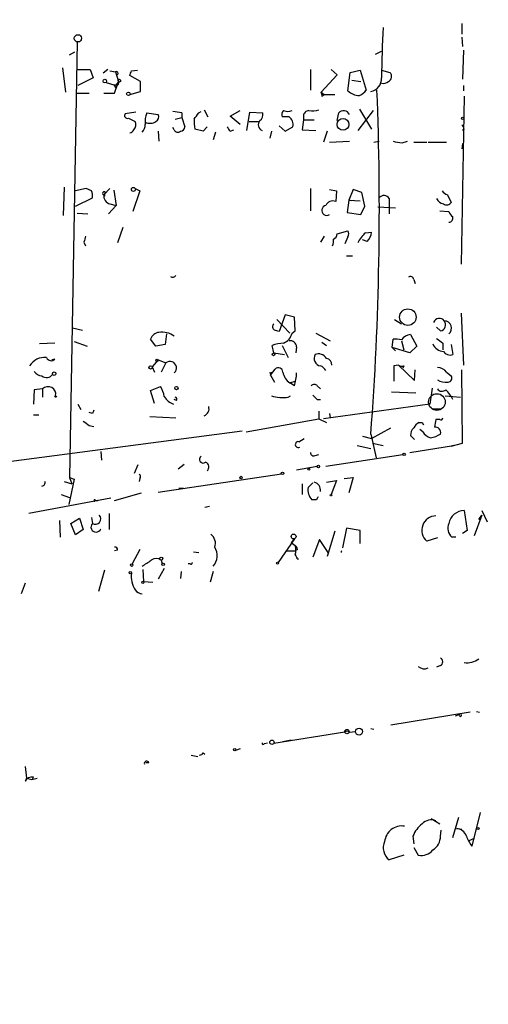
# Model space of a CAD drawing. Extents: x -121721 to 152271, y -241123 to 15380.
# Drawn here: x 407 to 459, y 1812 to 1921 of the extents above; entities that cross this region are included whole.
import ezdxf

# ---------------------------------------------------------------- set-up
doc = ezdxf.new("R2010")
doc.units = 0
doc.header["$MEASUREMENT"] = 0
doc.layers.add('MAIN', color=5, linetype='CONTINUOUS')

msp = doc.modelspace()

# ---------------------------------------------------------------- linework, layer by layer
at = {"layer": 'MAIN'}
for p, q in [((455.7607, 1920.7479), (455.7607, 1919.5625)), ((413.1733, 1918.7159), (412.3267, 1870.4559)), ((455.7607, 1919.2239), (455.8453, 1918.2079)), ((412.3267, 1917.2765), (412.9193, 1917.6152)), ((446.1933, 1917.3612), (446.8707, 1917.6999)), ((455.93, 1917.7845), (455.8453, 1914.5672)), ((411.5647, 1915.8372), (411.9033, 1913.1279)), ((413.1733, 1915.6679), (414.6127, 1915.6679)), ((414.6127, 1915.6679), (414.9513, 1914.7365)), ((416.56, 1915.6679), (416.052, 1915.2445)), ((416.814, 1915.4985), (417.4067, 1915.4139)), ((417.4067, 1915.4139), (417.7453, 1914.3132)), ((420.2007, 1914.3132), (419.0153, 1914.9905)), ((419.1847, 1915.4985), (419.862, 1915.5832)), ((438.9967, 1915.6679), (438.9967, 1913.3819)), ((441.96, 1915.0752), (440.182, 1913.1279)), ((441.2827, 1915.6679), (441.96, 1915.0752)), ((443.1453, 1913.2972), (443.3993, 1915.3292)), ((443.3993, 1915.3292), (444.5, 1915.5832)), ((444.5, 1915.5832), (445.1773, 1913.3819)), ((446.8707, 1915.5832), (447.802, 1915.3292)), ((414.9513, 1914.7365), (413.258, 1913.8899)), ((416.3907, 1914.2285), (417.2373, 1913.9745)), ((417.2373, 1913.9745), (417.4913, 1913.9745)), ((417.2373, 1913.9745), (417.4913, 1913.5512)), ((417.322, 1913.0432), (417.7453, 1914.3132)), ((417.7453, 1914.3132), (417.4913, 1913.9745)), ((420.2007, 1913.2125), (420.2007, 1914.3132)), ((443.5687, 1914.4825), (444.5847, 1914.3132)), ((455.93, 1913.8899), (455.93, 1913.2972)), ((413.1733, 1913.0432), (414.528, 1913.0432)), ((416.1367, 1913.0432), (417.322, 1913.0432)), ((419.0153, 1912.8739), (420.2007, 1913.2125)), ((440.182, 1913.1279), (440.5207, 1912.8739)), ((440.2667, 1912.7045), (440.5207, 1912.8739)), ((440.5207, 1912.8739), (441.706, 1912.8739)), ((456.0147, 1912.7045), (455.676, 1894.0779)), ((419.6927, 1910.9265), (418.5073, 1910.7572)), ((420.878, 1910.8419), (422.148, 1910.6725)), ((424.7727, 1910.8419), (424.7727, 1910.3339)), ((426.6353, 1910.8419), (426.8893, 1911.0112)), ((427.228, 1911.1805), (427.6513, 1910.4185)), ((430.1067, 1910.5032), (431.2073, 1911.0959)), ((431.9693, 1908.8945), (432.308, 1910.9265)), ((432.308, 1910.9265), (433.7473, 1910.8419)), ((441.96, 1909.9952), (442.1293, 1910.8419)), ((445.9393, 1911.0959), (444.246, 1908.8945)), ((444.4153, 1911.2652), (445.77, 1909.0639)), ((418.846, 1910.2492), (419.608, 1909.9105)), ((424.0107, 1910.1645), (424.7727, 1910.3339)), ((424.7727, 1910.3339), (425.1113, 1909.3179)), ((431.2073, 1909.5719), (430.1067, 1910.5032)), ((432.2233, 1909.9105), (433.2393, 1909.9105)), ((436.626, 1910.4185), (435.864, 1910.4185)), ((438.2347, 1910.0799), (438.0653, 1908.9792)), ((438.2347, 1910.5032), (438.2347, 1910.0799)), ((438.2347, 1910.0799), (439.42, 1910.0799)), ((422.148, 1908.8099), (422.2327, 1907.7092)), ((423.926, 1908.9792), (423.7567, 1909.2332)), ((427.1433, 1908.8099), (426.212, 1909.0639)), ((427.5667, 1909.3179), (427.1433, 1908.8099)), ((428.498, 1908.7252), (428.244, 1907.8785)), ((430.1067, 1908.8099), (430.53, 1908.9792)), ((434.6787, 1908.8099), (434.5093, 1908.0479)), ((435.5253, 1909.4025), (436.2027, 1908.8099)), ((436.2027, 1908.8099), (437.0493, 1909.3179)), ((438.0653, 1908.9792), (439.5893, 1908.8945)), ((440.8593, 1908.8099), (440.436, 1907.6245)), ((456.0147, 1909.0639), (455.8453, 1908.8945)), ((441.1133, 1907.6245), (443.3147, 1907.7092)), ((446.024, 1907.6245), (446.6167, 1907.7092)), ((449.1567, 1907.5399), (449.7493, 1907.7092)), ((450.4267, 1907.6245), (451.866, 1907.6245)), ((452.0353, 1907.6245), (454.0673, 1907.6245)), ((455.8453, 1907.4552), (455.7607, 1906.8625)), ((411.734, 1902.6292), (411.6493, 1899.4965)), ((414.1893, 1902.4599), (413.004, 1902.2059)), ((414.782, 1902.2059), (414.1893, 1902.4599)), ((416.1367, 1901.7825), (416.814, 1902.4599)), ((417.2373, 1902.2905), (417.4913, 1900.5972)), ((420.116, 1902.2059), (419.354, 1899.9199)), ((419.608, 1902.4599), (420.116, 1902.2059)), ((438.9967, 1902.4599), (438.9967, 1900.0045)), ((441.1133, 1902.3752), (441.8753, 1902.2059)), ((441.8753, 1902.2059), (441.7907, 1901.0205)), ((443.738, 1902.3752), (443.23, 1901.1899)), ((444.6693, 1902.0365), (443.738, 1902.3752)), ((445.008, 1900.5125), (444.6693, 1902.0365)), ((413.004, 1900.5125), (414.8667, 1901.4439)), ((416.2213, 1901.6132), (416.1367, 1901.7825)), ((416.814, 1900.7665), (417.4913, 1900.5972)), ((443.23, 1901.1899), (443.0607, 1899.8352)), ((443.23, 1901.1899), (444.5, 1901.1052)), ((443.5687, 1901.1052), (443.23, 1901.1899)), ((447.7173, 1901.3592), (447.7173, 1900.3432)), ((454.152, 1901.7825), (454.5753, 1900.9359)), ((413.1733, 1899.7505), (414.3587, 1899.6659)), ((417.4913, 1900.5972), (416.6447, 1899.6659)), ((443.0607, 1899.8352), (444.5847, 1899.5812)), ((444.5847, 1899.5812), (445.008, 1900.5125)), ((446.4473, 1900.4279), (448.3947, 1900.3432)), ((447.7173, 1900.3432), (447.7173, 1899.6659)), ((453.3053, 1900.0045), (454.3213, 1899.9199)), ((418.2533, 1898.1419), (417.6607, 1896.4485)), ((441.96, 1897.4645), (443.1453, 1897.8032)), ((445.0927, 1897.5492), (445.77, 1897.6339)), ((413.9353, 1896.5332), (414.1047, 1896.1099)), ((440.5207, 1897.2105), (440.0973, 1896.5332)), ((443.1453, 1897.1259), (442.8067, 1896.3639)), ((445.262, 1896.6179), (444.754, 1896.7872)), ((442.976, 1895.0092), (443.6533, 1895.0092)), ((450.4267, 1892.3845), (450.596, 1891.9612)), ((435.2713, 1887.9819), (436.7107, 1886.4579)), ((436.2027, 1888.4899), (435.5253, 1886.6272)), ((437.2187, 1888.2359), (436.2027, 1888.4899)), ((437.3033, 1886.7119), (437.2187, 1888.2359)), ((448.31, 1887.9819), (449.072, 1887.4739)), ((455.676, 1888.6592), (455.93, 1882.9019)), ((412.6653, 1887.0505), (413.766, 1886.7965)), ((436.9647, 1886.4579), (437.3033, 1886.7119)), ((453.39, 1886.7119), (452.9667, 1887.1352)), ((412.8347, 1885.5265), (414.274, 1885.0185)), ((421.894, 1885.0185), (421.3013, 1885.7805)), ((423.0793, 1886.3732), (422.91, 1885.1879)), ((439.5893, 1886.4579), (441.198, 1885.6112)), ((448.056, 1884.8492), (448.1407, 1885.7805)), ((449.072, 1885.6112), (449.326, 1884.5952)), ((450.088, 1886.2885), (450.7653, 1885.0185)), ((410.718, 1885.3572), (409.0247, 1885.2725)), ((422.91, 1885.1879), (421.894, 1885.0185)), ((434.9327, 1884.2565), (434.7633, 1885.1032)), ((435.864, 1885.1032), (436.5413, 1883.7485)), ((437.4727, 1884.9339), (437.388, 1884.2565)), ((440.2667, 1885.4419), (440.7747, 1885.1032)), ((448.056, 1884.8492), (448.3947, 1884.5105)), ((450.0033, 1884.2565), (448.056, 1884.8492)), ((450.7653, 1885.0185), (450.0033, 1884.2565)), ((453.644, 1885.3572), (453.644, 1884.5952)), ((454.5753, 1885.1879), (454.7447, 1884.0872)), ((410.718, 1883.5792), (410.3793, 1883.4945)), ((422.148, 1883.4945), (421.4707, 1882.7325)), ((422.148, 1883.4945), (422.9947, 1883.1559)), ((434.9327, 1884.2565), (436.118, 1884.0872)), ((421.4707, 1882.7325), (421.7247, 1882.1399)), ((422.9947, 1883.1559), (422.4867, 1882.1399)), ((434.594, 1881.8012), (435.102, 1882.4785)), ((448.7333, 1882.9019), (448.2253, 1882.8172)), ((448.7333, 1882.9019), (448.2253, 1882.8172)), ((448.2253, 1882.8172), (448.2253, 1881.1239)), ((448.7333, 1882.9019), (450.5113, 1881.2085)), ((449.326, 1882.8172), (449.2413, 1882.5632)), ((450.5113, 1881.2085), (450.596, 1882.3939)), ((455.8453, 1874.2659), (455.7607, 1882.3939)), ((434.5093, 1882.0552), (434.7633, 1882.1399)), ((434.7633, 1882.1399), (434.594, 1881.8012)), ((434.594, 1881.8012), (435.0173, 1881.0392)), ((454.0673, 1882.1399), (454.5753, 1881.7165)), ((408.432, 1880.1925), (408.3473, 1878.5839)), ((409.3633, 1880.2772), (408.432, 1880.1925)), ((409.3633, 1880.2772), (409.3633, 1879.3459)), ((421.3013, 1880.1079), (422.402, 1880.5312)), ((421.7247, 1878.6685), (421.3013, 1880.1079)), ((436.7107, 1880.9545), (437.3033, 1881.1239)), ((437.2187, 1880.6159), (436.7107, 1880.9545)), ((439.7587, 1880.6159), (440.0973, 1880.2772)), ((452.4587, 1880.3619), (452.2047, 1878.5839)), ((424.18, 1879.0072), (423.926, 1879.0919)), ((436.5413, 1879.3459), (436.7953, 1879.5152)), ((439.7587, 1879.0919), (440.0973, 1879.0919)), ((447.9713, 1879.9385), (450.6807, 1879.8539)), ((453.898, 1879.5152), (455.5913, 1879.3459)), ((413.258, 1878.5839), (413.5967, 1877.9912)), ((452.2047, 1878.5839), (440.436, 1876.9752)), ((452.4587, 1878.0759), (453.4747, 1878.0759)), ((408.3473, 1877.3985), (408.94, 1877.3985)), ((414.8667, 1877.5679), (414.528, 1877.6525)), ((421.2167, 1877.2292), (424.0953, 1877.0599)), ((431.8847, 1875.5359), (439.928, 1876.9752)), ((439.928, 1877.8219), (439.928, 1876.9752)), ((439.928, 1876.9752), (440.7747, 1876.5519)), ((441.1133, 1877.5679), (441.198, 1877.0599)), ((453.3053, 1876.8905), (452.882, 1876.8905)), ((414.528, 1876.2132), (415.036, 1876.1285)), ((445.77, 1874.7739), (447.8867, 1875.9592)), ((451.0193, 1876.5519), (451.358, 1876.5519)), ((451.4427, 1875.5359), (451.104, 1875.7899)), ((451.358, 1876.5519), (451.5273, 1876.2979)), ((405.638, 1872.2339), (431.4613, 1875.6205)), ((437.7267, 1874.4352), (438.3193, 1874.7739)), ((444.754, 1875.0279), (445.77, 1874.7739)), ((445.6853, 1875.2819), (446.278, 1872.6572)), ((450.5113, 1874.6892), (450.088, 1875.1125)), ((444.1613, 1874.0119), (445.6853, 1873.6732)), ((445.8547, 1874.2659), (447.04, 1874.0119)), ((450.0033, 1873.2499), (454.8293, 1874.0119)), ((454.5753, 1873.9272), (455.8453, 1874.2659)), ((454.8293, 1874.0119), (454.5753, 1873.9272)), ((415.798, 1873.3345), (415.8827, 1872.4032)), ((439.5047, 1872.9112), (439.928, 1872.9959)), ((440.69, 1871.7259), (449.2413, 1872.9959)), ((419.5233, 1870.9639), (419.9467, 1871.8952)), ((425.0267, 1871.8952), (424.3493, 1871.3872)), ((437.4727, 1871.3025), (439.7587, 1871.7259)), ((412.8347, 1870.2865), (412.242, 1867.4925)), ((412.3267, 1870.4559), (412.8347, 1870.2865)), ((412.3267, 1870.4559), (412.8347, 1870.2865)), ((412.3267, 1870.4559), (412.5807, 1869.7785)), ((420.116, 1870.3712), (420.0313, 1870.0325)), ((422.148, 1868.8472), (435.7793, 1870.8792)), ((442.722, 1870.3712), (443.738, 1870.4559)), ((443.738, 1870.4559), (443.23, 1868.7625)), ((411.734, 1870.0325), (412.5807, 1869.7785)), ((424.434, 1869.2705), (424.942, 1869.2705)), ((424.434, 1869.2705), (424.942, 1869.2705)), ((438.0653, 1869.7785), (438.0653, 1868.5932)), ((438.7427, 1869.3552), (439.2507, 1869.8632)), ((440.7747, 1869.9479), (441.8753, 1870.1172)), ((441.8753, 1870.1172), (441.2827, 1868.5932)), ((416.8987, 1868.1699), (407.8393, 1866.4765)), ((411.3953, 1868.5932), (412.3267, 1868.2545)), ((417.322, 1867.9159), (420.2853, 1868.7625)), ((415.4593, 1867.9159), (415.1207, 1867.8312)), ((415.2053, 1867.9159), (415.4593, 1867.9159)), ((427.8207, 1867.2385), (427.3127, 1867.1539)), ((439.674, 1868.0005), (439.166, 1868.0005)), ((412.496, 1865.3759), (413.4273, 1865.9685)), ((413.4273, 1865.9685), (413.8507, 1864.6985)), ((414.782, 1866.0532), (414.8667, 1865.3759)), ((416.7293, 1866.4765), (416.7293, 1864.6985)), ((456.0147, 1866.8152), (456.3533, 1864.6139)), ((457.962, 1866.3072), (457.1153, 1864.0212)), ((457.6233, 1865.7992), (457.962, 1866.3072)), ((457.962, 1866.8152), (458.5547, 1865.5452)), ((411.226, 1865.7145), (411.3107, 1863.8519)), ((413.004, 1864.1059), (412.496, 1865.3759)), ((442.976, 1864.8679), (442.5527, 1862.6665)), ((444.5, 1864.6139), (442.976, 1864.8679)), ((413.8507, 1864.6985), (413.004, 1864.1059)), ((437.2187, 1863.6825), (435.4407, 1861.0579)), ((437.2187, 1863.6825), (436.88, 1863.2592)), ((441.706, 1864.5292), (440.8593, 1861.7352)), ((444.5, 1863.1745), (444.5, 1864.6139)), ((453.0513, 1863.7672), (451.866, 1863.4285)), ((455.0833, 1863.8519), (454.66, 1863.8519)), ((456.3533, 1864.6139), (455.8453, 1864.2752)), ((436.88, 1863.2592), (437.3033, 1862.9205)), ((440.0127, 1863.5979), (439.2507, 1861.6505)), ((440.944, 1862.1585), (440.0127, 1863.5979)), ((417.6607, 1862.4125), (417.322, 1862.3279)), ((420.116, 1862.4972), (419.2693, 1860.8885)), ((426.0427, 1862.2432), (426.6353, 1862.1585)), ((436.372, 1862.3279), (437.3033, 1862.3279)), ((437.5573, 1862.4972), (437.3033, 1862.3279)), ((437.642, 1861.3965), (437.4727, 1861.5659)), ((422.4867, 1861.3119), (422.5713, 1860.8885)), ((425.704, 1860.8885), (425.45, 1860.8885)), ((416.2213, 1860.2112), (415.544, 1857.8405)), ((420.4547, 1860.2959), (420.5393, 1858.9412)), ((422.8253, 1860.3805), (422.148, 1859.1952)), ((424.688, 1860.0419), (424.6033, 1859.2799)), ((428.244, 1860.0419), (427.9053, 1858.8565)), ((407.416, 1858.7719), (406.9927, 1857.5865)), ((420.5393, 1858.9412), (421.5553, 1858.8565)), ((453.39, 1849.6279), (452.9667, 1849.4585)), ((456.692, 1844.4632), (447.8867, 1843.0239)), ((455.5067, 1844.2092), (454.9987, 1844.0399)), ((457.3693, 1844.5479), (457.708, 1844.4632)), ((442.8067, 1842.2619), (434.9327, 1840.9919)), ((443.3147, 1842.2619), (443.992, 1842.3465)), ((445.6853, 1842.6852), (446.024, 1842.6005)), ((433.9167, 1840.9919), (434.2553, 1841.0765)), ((435.9487, 1841.2459), (436.88, 1841.4152)), ((425.7887, 1839.7219), (426.5507, 1839.5525)), ((427.1433, 1839.9759), (427.3127, 1839.8065)), ((431.2073, 1840.3992), (430.6993, 1840.2299)), ((421.132, 1838.8752), (420.7933, 1838.8752)), ((407.416, 1838.4519), (407.5853, 1837.1819)), ((407.5853, 1837.1819), (408.178, 1837.0125)), ((408.178, 1837.0125), (408.7707, 1837.1819)), ((457.7927, 1833.3719), (456.8613, 1829.6465)), ((452.374, 1832.6945), (453.3053, 1832.1019)), ((454.7447, 1830.5779), (455.422, 1832.8639)), ((453.39, 1830.7472), (453.4747, 1831.4245)), ((455.168, 1831.5939), (455.7607, 1831.5092)), ((450.342, 1830.7472), (450.4267, 1829.9005)), ((457.1153, 1830.4932), (456.5227, 1830.2392)), ((450.4267, 1829.4772), (450.9347, 1828.6305)), ((449.326, 1828.6305), (447.7173, 1828.1225))]:
    msp.add_line(p, q, dxfattribs=at)
for centre, radius in [((104.6055, -119297.2492), 121825.5651), ((413.2685, 1919.1075), 0.403), ((416.2455, 1914.3677), 0.201), ((417.8511, 1914.4191), 0.1496), ((418.8459, 1912.9586), 0.1893), ((442.6044, 1909.5752), 0.6519), ((455.8453, 1910.2493), 0.1197), ((419.4057, 1902.3705), 0.2211), ((449.781, 1888.2268), 0.9138), ((422.021, 1883.4523), 0.1338), ((434.9115, 1884.1084), 0.1496), ((421.3051, 1882.6595), 0.1809), ((410.6333, 1881.9706), 0.1893), ((424.1658, 1880.376), 0.1839), ((410.8026, 1879.4306), 0.0846), ((449.3683, 1873.0383), 0.1338), ((438.8273, 1871.3872), 0.1197), ((439.8856, 1871.6836), 0.1338), ((431.3202, 1870.4559), 0.1411), ((435.9063, 1870.9216), 0.1338), ((441.2826, 1868.5086), 0.0846), ((437.1339, 1863.9366), 0.2677), ((422.4866, 1861.4812), 0.1693), ((419.227, 1860.7616), 0.1338), ((422.6983, 1860.8463), 0.1338), ((435.356, 1860.9732), 0.1197), ((419.0576, 1859.9149), 0.1338), ((420.4546, 1858.8566), 0.1197), ((443.0394, 1842.3254), 0.2413), ((444.375, 1842.3224), 0.3837), ((434.7421, 1841.1401), 0.2413), ((430.6146, 1840.3146), 0.1197), ((457.5386, 1831.5939), 0.1197)]:
    msp.add_circle(centre, radius, dxfattribs=at)
at = {"layer": 'MAIN', "color": 5}
msp.add_circle((452.9959, 1878.8274), 0.9234, dxfattribs=at)
at = {"layer": 'MAIN'}
for centre, radius, start, end in [((585.1017, 1913.3451), 138.238, 177.106004, 179.423294), ((417.4913, 1915.2128), 0.2182, 320.913782, 112.81582), ((292.1, 1957.5945), 133.8753, 341.443693, 341.672876), ((447.3362, 1914.8847), 0.6439, 297.420743, 43.659588), ((417.5759, 1914.1756), 0.2182, 247.18418, 39.086218), ((445.3774, 1914.675), 1.4946, 281.888856, 2.358334), ((447.0824, 1914.9904), 0.8726, 255.958979, 309.097681), ((439.8007, 1912.8315), 0.483, 344.755286, 37.859376), ((444.3438, 1914.452), 1.6643, 223.936159, 272.462188), ((443.6119, 1914.6083), 1.9886, 293.828505, 321.923362), ((114.7595, 1900.2216), 331.8642, 355.690141, 2.272699), ((418.7401, 1910.5455), 0.3147, 137.717737, 289.667298), ((423.3342, 1909.8682), 2.6422, 158.375369, 186.438854), ((421.6399, 1910.4185), 0.5681, 296.574073, 26.56054), ((422.7348, 1901.7454), 9.322, 77.37246, 83.706438), ((257.0313, 2037.5032), 211.6804, 323.018218, 323.247401), ((432.7615, 1910.7451), 0.9905, 310.795783, 5.608144), ((436.4567, 1910.6302), 0.6294, 132.276138, 199.655661), ((436.499, 1912.238), 1.2334, 247.816446, 292.183554), ((438.8133, 1910.5173), 0.5788, 88.613923, 181.395974), ((439.1236, 1914.4436), 3.3608, 264.942015, 283.848109), ((442.6706, 1910.3973), 0.7005, 23.135219, 140.601822), ((418.9106, 1909.5562), 0.7822, 312.46635, 26.931928), ((419.7232, 1909.475), 0.9902, 310.782042, 5.615598), ((421.2344, 1910.8058), 1.112, 241.787184, 306.380422), ((429.4711, 1909.8683), 3.3569, 174.937847, 193.864449), ((433.9134, 1909.532), 0.685, 137.455129, 248.532524), ((436.0672, 1909.5719), 1.0144, 345.499362, 56.573115), ((455.4638, 1909.0212), 0.5525, 4.432107, 57.497791), ((419.0093, 1909.082), 0.4415, 270.778604, 346.536569), ((424.3211, 1909.1203), 0.4195, 199.652905, 312.275527), ((424.5188, 1909.4024), 0.5985, 278.116564, 351.883436), ((556.9488, 1993.7465), 152.6537, 213.578079, 213.807241), ((450.1663, 1916.7319), 9.2473, 257.346864, 263.732063), ((413.2985, 1901.6553), 1.5824, 352.322568, 20.362373), ((416.1607, 1901.9499), 0.1691, 30.795291, 261.841149), ((416.687, 1901.7401), 0.4827, 142.11877, 195.242626), ((454.4907, 1902.8832), 1.1516, 216.024081, 252.896174), ((417.0341, 1901.6469), 0.9076, 171.407427, 255.963757), ((441.452, 1900.2584), 0.834, 66.038209, 156.02914), ((447.1394, 1901.0425), 0.659, 28.723565, 142.478054), ((453.8705, 1901.7349), 0.9787, 202.572134, 261.669546), ((454.0711, 1901.2554), 0.5969, 234.994611, 327.638501), ((440.812, 1900.0519), 0.5588, 102.611108, 302.623733), ((455.422, 1900.2586), 1.1516, 197.103826, 233.975919), ((454.3025, 1899.1955), 0.4614, 272.33528, 16.58506), ((442.5106, 1897.4646), 0.7194, 331.913927, 28.079046), ((446.6857, 1895.4478), 2.637, 127.164531, 157.697867), ((444.2489, 1897.7594), 1.5263, 311.589582, 355.283433), ((583.3684, 1854.516), 174.5652, 165.843211, 166.072362), ((439.9685, 1896.6605), 1.5824, 339.637627, 7.677432), ((441.3174, 1897.4761), 0.6428, 289.948836, 358.965828), ((423.7412, 1893.0102), 0.3732, 230.273064, 341.613607), ((450.0769, 1892.3868), 0.3498, 359.623275, 133.980692), ((453.263, 1887.4317), 0.6693, 34.682699, 161.578587), ((453.2716, 1887.3891), 0.6875, 279.917215, 38.011661), ((453.8061, 1887.0007), 0.8118, 309.387223, 89.491847), ((435.2169, 1887.1654), 0.4194, 132.652256, 241.583596), ((392.9488, 1759.7194), 133.8594, 71.45383, 71.683027), ((422.3509, 1885.4478), 1.1011, 96.162625, 162.412536), ((422.5685, 1884.2872), 2.2802, 53.461797, 98.468765), ((435.4594, 1886.7872), 1.5409, 291.867006, 347.660345), ((436.7389, 1884.8845), 0.7354, 3.851386, 98.830866), ((448.3948, 1883.4093), 2.3848, 73.502805, 96.116527), ((450.232, 1884.8744), 1.4214, 95.814475, 144.694269), ((580.3172, 2054.9521), 211.6803, 233.014185, 233.243346), ((436.6248, 1879.0977), 6.2874, 95.398213, 107.221652), ((453.7911, 1885.7665), 1.3421, 201.598453, 267.335016), ((454.4483, 1884.8913), 0.857, 212.892696, 290.234435), ((409.562, 1881.8694), 1.8925, 83.181034, 149.944932), ((410.3088, 1883.9742), 0.5688, 203.378474, 316.011584), ((423.4603, 1882.6056), 0.7164, 310.233541, 130.238706), ((440.2772, 1883.6744), 0.8759, 151.881338, 258.147391), ((439.8856, 1883.1133), 1.0458, 31.769019, 111.360861), ((440.6264, 1882.9371), 0.7417, 357.279935, 78.467387), ((409.3635, 1882.8175), 1.1042, 212.481141, 265.595723), ((435.4541, 1882.131), 0.4947, 1.030888, 135.376725), ((439.8574, 1881.9375), 0.9118, 24.057554, 74.745984), ((449.1565, 1883.7475), 0.9456, 243.413271, 280.325982), ((452.9949, 1881.2651), 1.3839, 39.205515, 87.664383), ((409.7867, 1882.3938), 0.8466, 233.128749, 323.134163), ((434.4247, 1881.8859), 0.1893, 333.421413, 63.448488), ((437.7423, 1882.4552), 1.8211, 189.970253, 235.49488), ((432.0199, 1882.2754), 5.4572, 342.296487, 357.687486), ((453.9849, 1882.7574), 1.7366, 237.47769, 278.337276), ((454.2367, 1881.4625), 0.4233, 270, 36.875312), ((409.9694, 1879.6816), 0.8498, 348.707258, 135.500616), ((419.6781, 1878.8519), 3.1999, 10.417271, 31.654071), ((439.42, 1880.3617), 0.4235, 36.888839, 143.111161), ((453.5533, 1880.6341), 0.6159, 215.411159, 314.197517), ((451.3375, 1877.547), 3.7411, 24.390593, 45.003249), ((424.5401, 1880.4555), 1.9978, 210.868337, 249.525858), ((424.0107, 1879.1342), 0.2117, 323.124688, 90), ((436.0331, 1884.0853), 4.7666, 253.492224, 276.12037), ((566.5046, 2006.3458), 179.6053, 224.885409, 225.114592), ((499.5913, 1835.4172), 94.6305, 153.32033, 153.54954), ((426.9647, 1878.0806), 0.8106, 288.953489, 17.911898), ((664.452, 1834.1413), 215.8457, 168.576788, 168.805966), ((453.4323, 1877.0598), 0.2117, 233.124688, 0.027065), ((541.2012, 2045.8081), 211.6803, 233.014185, 233.243346), ((451.0735, 1875.2094), 0.9903, 130.782042, 185.615598), ((451.7392, 1875.2395), 1.4969, 118.746399, 151.262153), ((452.8144, 1875.4523), 0.6003, 343.509196, 99.754189), ((452.5997, 1876.1141), 1.2934, 206.553165, 256.114173), ((451.7094, 1878.0084), 3.2028, 280.43141, 301.649458), ((437.647, 1874.1214), 0.3237, 75.749151, 300.50234), ((427.1434, 1872.4879), 0.4233, 126.886139, 306.856362), ((439.3354, 1873.2076), 0.3413, 172.88123, 299.734472), ((427.2233, 1871.6365), 0.5414, 309.363863, 71.253828), ((419.9679, 1870.5617), 0.2413, 307.862488, 74.765709), ((409.2574, 1869.9055), 0.3817, 273.199819, 19.436704), ((440.261, 1869.0861), 1.5419, 169.949401, 224.753014), ((439.1871, 1869.0589), 0.919, 352.056815, 75.319586), ((524.4636, 1825.8299), 94.6976, 153.327176, 153.556278), ((415.1207, 1867.9158), 0.0846, 0.067725, 270), ((415.1987, 1865.8816), 0.605, 236.714472, 44.705354), ((452.9183, 1864.6276), 1.5954, 91.30383, 228.730626), ((456.0419, 1865.0674), 1.748, 90.891589, 169.834995), ((415.2699, 1864.9815), 0.564, 135.632124, 339.41899), ((455.476, 1864.8329), 1.276, 154.81465, 230.246171), ((427.1943, 1863.1746), 1.2904, 340.846154, 51.930306), ((417.3643, 1862.4548), 0.2994, 351.878017, 98.121983), ((426.8608, 1861.8103), 1.8154, 319.63354, 31.218157), ((437.0071, 1862.4549), 0.5518, 4.396316, 57.536771), ((435.8222, 1862.4125), 1.5658, 341.068631, 18.931369), ((564.461, 1946.3177), 152.6259, 213.578058, 213.807262), ((442.5954, 1862.1583), 0.2121, 126.913115, 179.945973), ((251.528, 2114.9732), 305.2799, 303.578079, 303.807262), ((421.9363, 1860.5662), 0.9268, 53.569023, 126.426002), ((425.7887, 1860.9732), 0.1197, 225, 45.033843), ((421.8173, 1859.4914), 2.66, 171.762978, 213.844793), ((420.4507, 1858.6291), 1.0457, 216.307741, 265.57398), ((451.6119, 1850.2838), 1.0035, 227.560399, 294.953777), ((453.1643, 1850.0512), 0.4797, 298.066164, 61.933836), ((456.3161, 1852.0888), 2.1436, 261.917148, 307.576089), ((455.5913, 1844.1245), 0.1198, 134.966157, 45), ((443.0607, 1842.029), 0.3446, 42.518618, 137.481382), ((433.7897, 1841.0342), 0.1339, 161.578587, 341.578587), ((426.6777, 1840.2721), 0.5518, 274.396316, 327.536771), ((420.878, 1838.7905), 0.2677, 18.441716, 198.421413), ((408.1638, 1836.4341), 0.8524, 77.56816, 151.318192), ((407.1242, 1837.2007), 0.4615, 309.222141, 357.665226), ((407.1223, 1837.8996), 1.3789, 319.959814, 332.669341), ((453.2201, 1829.647), 3.0812, 127.181182, 159.07984), ((452.3583, 1831.1985), 1.3479, 67.13686, 137.913891), ((449.1127, 1829.9576), 1.9136, 81.041227, 174.093962), ((455.0496, 1830.3012), 1.2981, 20.094726, 84.766809), ((448.7148, 1829.4514), 1.6616, 154.966441, 233.107344), ((451.633, 1830.7261), 1.7571, 301.203107, 0.688038), ((459.5396, 1831.7983), 3.4356, 197.81475, 218.779095), ((451.2587, 1830.2304), 1.6324, 258.551707, 321.901521)]:
    msp.add_arc(centre, radius, start, end, dxfattribs=at)

doc.saveas('drawing.dxf')
